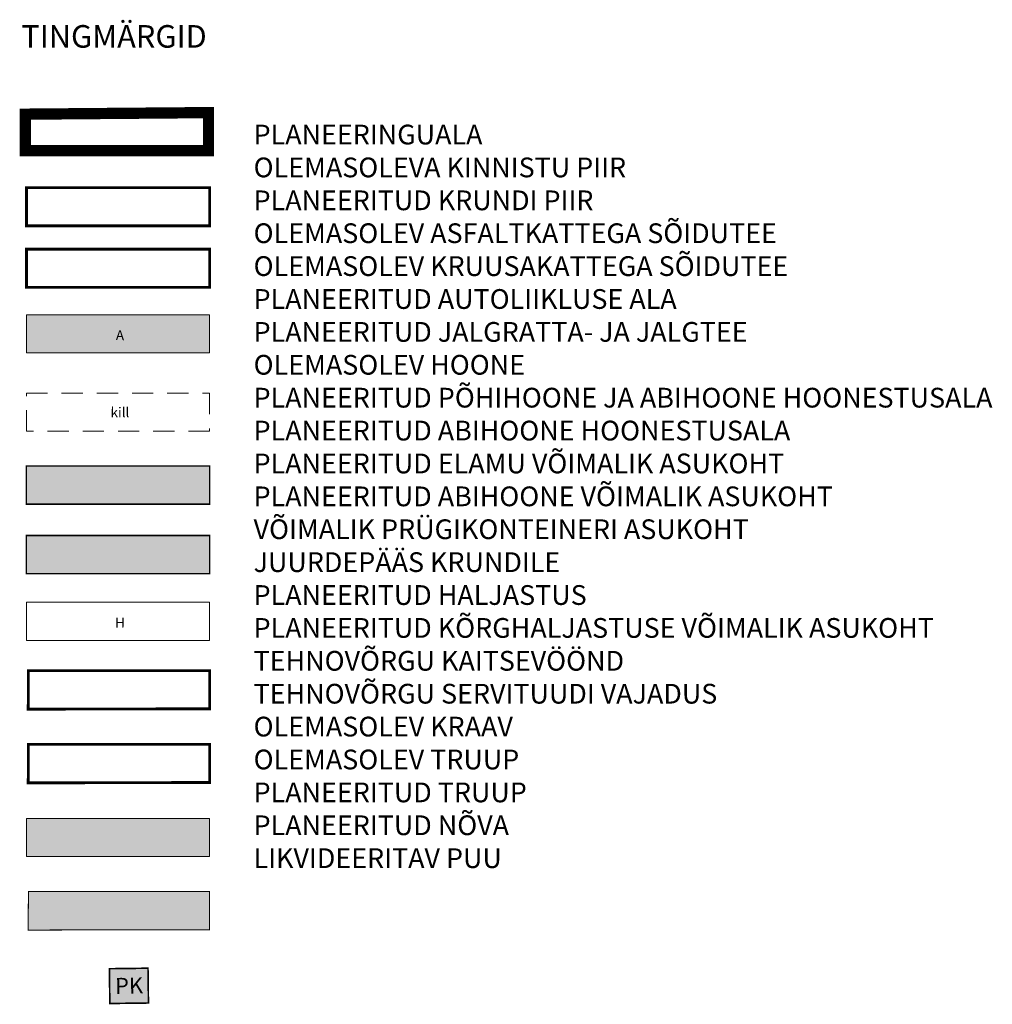
# Model space of a CAD drawing. Units: metres. Extents: x 540758 to 1093173, y 6581452 to 13164692.
# Drawn here: x 545711 to 545780, y 6582813 to 6582883 of the extents above; entities that cross this region are included whole.
import ezdxf
from ezdxf.enums import TextEntityAlignment as Align

# ---------------------------------------------------------------- set-up
doc = ezdxf.new("R2010")
doc.units = ezdxf.units.M
for name, pattern in [('ASFBET', [2.5, 1.5, -1]), ('DASHDOT', [25.4, 12.7, -6.35, 0, -6.35]), ('DIVIDE', [31.75, 12.7, -6.35, 0, -6.35, 0, -6.35])]:
    doc.linetypes.add(name, pattern=pattern)
doc.layers.add('Dp.ala', color=7, linetype='DASHDOT', lineweight=0, true_color=0x0d0d0d)
for name, color, linetype in [('OPT-abihoone', 7, 'Continuous'), ('OPT-hoonest_õigus', 7, 'Continuous'), ('OPT-jäätmed', 7, 'Continuous'), ('OPT_mood-piir', 1, 'Continuous'), ('TEE', 7, 'Continuous')]:
    doc.layers.add(name, color=color, linetype=linetype)
doc.layers.add('OPT-asf-olol', color=9, linetype='Continuous', lineweight=9)
doc.layers.add('OPT-tee kontuurjoon', color=7, linetype='Continuous', lineweight=0)
doc.styles.add('ari1', font='arial.ttf', dxfattribs={"height": 2})
doc.styles.add('HALVE', font='romand.shx', dxfattribs={"width": 0.95})
doc.styles.add('romans', font='romans.shx')

# ---------------------------------------------------------------- blocks, each defined once
blk = doc.blocks.new('sj')
at = {"layer": 'OPT-jäätmed'}
blk.add_hatch(color=255, dxfattribs=at).paths.add_polyline_path([(0, 2.176), (2.416, 2.176), (2.416, 0), (0, 0)])
at = {"layer": 'OPT-jäätmed', "linetype": 'Continuous', "const_width": 0.1}
blk.add_lwpolyline([(0, 2.176), (2.416, 2.176), (2.416, 0), (0, 0)], close=True, dxfattribs=at)
at = {"layer": 'OPT-jäätmed', "style": 'ari1'}
blk.add_text('PK', height=1, rotation=0.48605, dxfattribs=at).set_placement((1.215, 1.101), align=Align.MIDDLE_CENTER)

msp = doc.modelspace()

# ---------------------------------------------------------------- hatches: boundary and pattern name
at = {"layer": 'OPT-asf-olol', "lineweight": 30, "ltscale": 1000, "true_color": 0x939598}
msp.add_hatch(color=252, dxfattribs=at).paths.add_polyline_path([(545711.118, 6582862.274), (545724.118, 6582862.274), (545724.118, 6582859.566), (545711.118, 6582859.566)])
at = {"layer": 'OPT-asf-olol', "lineweight": 30, "ltscale": 1000, "true_color": 0xc7c8ca}
msp.add_hatch(color=9, dxfattribs=at).paths.add_polyline_path([(545711.118, 6582851.543), (545724.118, 6582851.543), (545724.118, 6582848.835), (545711.118, 6582848.835)])
at = {"layer": 'OPT-asf-olol', "lineweight": 30, "ltscale": 1000, "true_color": 0xf4ee51}
msp.add_hatch(color=41, dxfattribs=at).paths.add_polyline_path([(545711.118, 6582846.61), (545724.118, 6582846.61), (545724.118, 6582843.901), (545711.118, 6582843.901)])
at = {"layer": 'OPT-asf-olol', "lineweight": 30, "ltscale": 1000, "true_color": 0xffe9a8}
msp.add_hatch(color=41, dxfattribs=at).paths.add_polyline_path([(545711.118, 6582826.54), (545724.118, 6582826.54), (545724.118, 6582823.832), (545711.118, 6582823.832)])
at = {"layer": 'OPT-hoonest_õigus', "true_color": 0xd19d00}
h = msp.add_hatch(color=42, dxfattribs=at)
h.dxf.hatch_style = 1
h.paths.add_polyline_path([(545711.258, 6582821.351), (545724.118, 6582821.351), (545724.123, 6582818.643), (545711.245, 6582818.617)])

# ---------------------------------------------------------------- linework, layer by layer
at = {"layer": 'Dp.ala', "color": 138, "ltscale": 0.2, "true_color": 0x00455c, "const_width": 0.8, "flags": 128}
msp.add_lwpolyline([(545711.039, 6582876.507), (545711.039, 6582873.91), (545724.039, 6582873.91), (545724.039, 6582876.619), (545711.039, 6582876.507)], dxfattribs=at)
at = {"layer": 'OPT-abihoone', "color": 0, "const_width": 0.0727}
msp.add_lwpolyline([(545711.258, 6582821.351), (545724.118, 6582821.351), (545724.123, 6582818.643), (545711.245, 6582818.617), (545711.258, 6582821.351)], dxfattribs=at)
at = {"layer": 'OPT-hoonest_õigus', "color": 0, "linetype": 'DIVIDE', "ltscale": 0.2, "const_width": 0.2}
msp.add_lwpolyline([(545711.258, 6582837.024), (545711.245, 6582834.29), (545724.123, 6582834.316), (545724.123, 6582834.316), (545724.123, 6582834.316), (545724.118, 6582837.024)], close=True, dxfattribs=at)
at = {"layer": 'OPT-hoonest_õigus', "color": 5, "linetype": 'DIVIDE', "ltscale": 0.2, "const_width": 0.2}
msp.add_lwpolyline([(545711.258, 6582831.795), (545711.245, 6582829.06), (545724.123, 6582829.087), (545724.123, 6582829.087), (545724.123, 6582829.087), (545724.118, 6582831.795)], close=True, dxfattribs=at)
at = {"layer": 'OPT-tee kontuurjoon', "color": 0, "lineweight": 0}
for points in [[(545711.118, 6582862.274), (545724.118, 6582862.274), (545724.118, 6582859.566), (545711.118, 6582859.566)], [(545711.118, 6582826.54), (545724.118, 6582826.54), (545724.118, 6582823.832), (545711.118, 6582823.832)]]:
    msp.add_lwpolyline(points, close=True, dxfattribs=at)
at = {"layer": 'OPT-tee kontuurjoon', "color": 0, "linetype": 'ASFBET', "lineweight": 0}
msp.add_lwpolyline([(545711.118, 6582856.715), (545724.118, 6582856.715), (545724.118, 6582854.006), (545711.118, 6582854.006)], close=True, dxfattribs=at)
at = {"layer": 'OPT-tee kontuurjoon', "color": 174, "lineweight": 0, "const_width": 0.1}
for points in [[(545711.118, 6582851.543), (545724.118, 6582851.543), (545724.118, 6582848.835), (545711.118, 6582848.835)], [(545711.118, 6582846.61), (545724.118, 6582846.61), (545724.118, 6582843.901), (545711.118, 6582843.901)]]:
    msp.add_lwpolyline(points, close=True, dxfattribs=at)
at = {"layer": 'OPT-tee kontuurjoon', "color": 150, "lineweight": 0}
msp.add_lwpolyline([(545711.118, 6582841.877), (545724.118, 6582841.877), (545724.118, 6582839.169), (545711.118, 6582839.169)], close=True, dxfattribs=at)
at = {"layer": 'OPT_mood-piir', "color": 36, "ltscale": 0.1, "const_width": 0.2}
msp.add_lwpolyline([(545711.118, 6582871.297), (545724.118, 6582871.297), (545724.118, 6582868.588), (545711.118, 6582868.588)], close=True, dxfattribs=at)
at = {"layer": 'OPT_mood-piir', "color": 1, "ltscale": 0.1, "const_width": 0.2}
msp.add_lwpolyline([(545711.118, 6582866.933), (545724.118, 6582866.933), (545724.118, 6582864.225), (545711.118, 6582864.225)], close=True, dxfattribs=at)

# ---------------------------------------------------------------- block references
at = {"layer": 'OPT-jäätmed', "xscale": 1.13454564112239, "yscale": 1.13454564112239, "zscale": 1.13454564112239, "rotation": 0.7276685196825524}
msp.add_blockref('sj', (545717.038, 6582813.406), dxfattribs=at)

# ---------------------------------------------------------------- texts
at = {"color": 0, "attachment_point": 1, "style": 'HALVE'}
for s, insert, char_height in [('\\pxsm2;{\\fArial|b0|i0|c186|p34;TINGMÄRGID}', (545710.756, 6582882.827), 1.6), ('\\pxsm2;{\\fArial|b0|i0|c186|p34;PLANEERINGUALA\\POLEMASOLEVA KINNISTU PIIR\\PPLANEERITUD KRUNDI PIIR\\POLEMASOLEV ASFALTKATTEGA SÕIDUTEE\\POLEMASOLEV KRUUSAKATTEGA SÕIDUTEE\\PPLANEERITUD AUTOLIIKLUSE ALA\\PPLANEERITUD JALGRATTA- JA JALGTEE\\POLEMASOLEV HOONE\\PPLANEERITUD PÕHIHOONE JA ABIHOONE HOONESTUSALA\\PPLANEERITUD ABIHOONE HOONESTUSALA\\PPLANEERITUD ELAMU VÕIMALIK ASUKOHT\\PPLANEERITUD ABIHOONE VÕIMALIK ASUKOHT\\PVÕIMALIK PRÜGIKONTEINERI ASUKOHT\\PJUURDEPÄÄS KRUNDILE\\PPLANEERITUD HALJASTUS\\PPLANEERITUD KÕRGHALJASTUSE VÕIMALIK ASUKOHT\\PTEHNOVÕRGU KAITSEVÖÖND\\PTEHNOVÕRGU SERVITUUDI VAJADUS\\POLEMASOLEV KRAAV\\POLEMASOLEV TRUUP\\PPLANEERITUD TRUUP\\PPLANEERITUD NÕVA\\PLIKVIDEERITAV PUU}', (545727.242, 6582875.762), 1.4)]:
    msp.add_mtext_dynamic_manual_height_columns(s, width=159.35399, gutter_width=12.5, heights=[0], dxfattribs=dict(at, insert=insert, char_height=char_height))
at = {"layer": 'TEE', "linetype": 'Continuous', "style": 'romans'}
for s, p in [('A', (545717.757, 6582860.823)), ('kill', (545717.757, 6582855.353))]:
    msp.add_text(s, height=0.7, rotation=359.75132, dxfattribs=at).set_placement(p, align=Align.MIDDLE_CENTER)
at = {"layer": 'TEE', "color": 150, "linetype": 'Continuous', "style": 'romans'}
msp.add_text('H', height=0.7, rotation=359.75132, dxfattribs=at).set_placement((545717.757, 6582840.426), align=Align.MIDDLE_CENTER)

doc.saveas('drawing.dxf')
